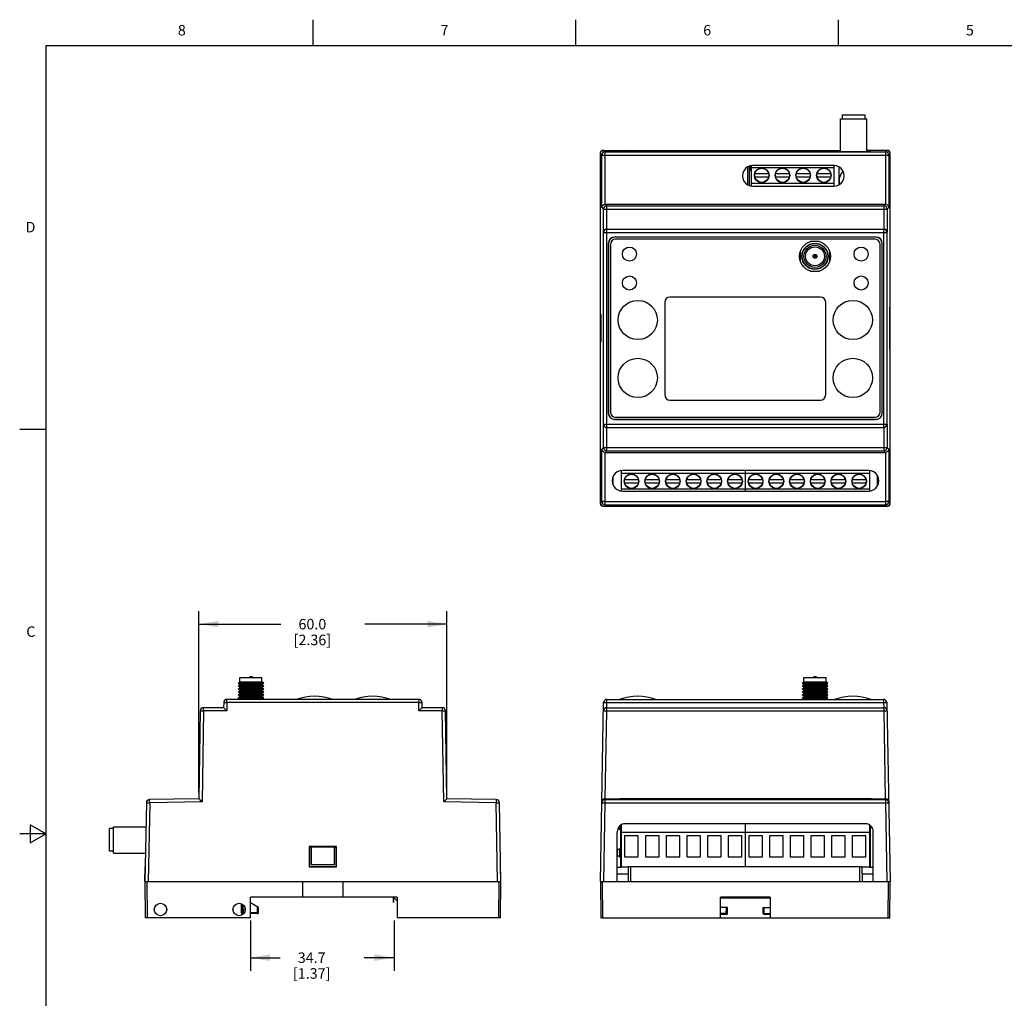
# Model space of a CAD drawing. Units: inches. Extents: x 0.7 to 21.3, y 0.5 to 16.
# Drawn here: x 0.7 to 10.1, y 6.7 to 16 of the extents above; entities that cross this region are included whole.
import ezdxf

# ---------------------------------------------------------------- set-up
doc = ezdxf.new("R2010")
doc.units = ezdxf.units.IN
doc.header["$LTSCALE"] = 1.21
doc.header["$MEASUREMENT"] = 0
doc.layers.get('0').update_dxf_attribs({"linetype": 'CONTINUOUS'})
for name, color, linetype in [('02___PRT_ALL_AXES', 7, 'CONTINUOUS'), ('AXIS', 7, 'CONTINUOUS'), ('DRIVEN_DIMS', 7, 'CONTINUOUS'), ('ECAD_RJ458', 7, 'CONTINUOUS'), ('ECAD_SMACON_1', 7, 'CONTINUOUS'), ('ECAD_USBCONN', 7, 'CONTINUOUS')]:
    doc.layers.add(name, color=color, linetype=linetype)
doc.styles.add('TEXTSTYLE_2', font='txt', dxfattribs={"width": 0.8})
doc.dimstyles.new('DIMSTYLE_1', dxfattribs={"dimtxt": 0.1, "dimasz": 0.1875, "dimexe": 0.125, "dimexo": 0.0625, "dimgap": 0.1, "dimtad": 0, "dimtih": 1, "dimtoh": 1, "dimdec": 1, "dimzin": 0, "dimdsep": 46, "dimtxsty": 'STANDARD', "dimblk": '_FILLED', "dimblk1": '_FILLED', "dimblk2": '_FILLED', "dimcen": 0.09, "dimadec": 3, "dimazin": 0, "dimtp": 0.001, "dimtm": 0.001, "dimtfac": 1, "dimtdec": 1, "dimtofl": 0, "dimtmove": 0, "dimatfit": 3, "dimldrblk": '_FILLED', "dimfxl": 1, "dimtolj": 1, "dimtzin": 0, "dimarcsym": 0})

# ---------------------------------------------------------------- blocks, each defined once
blk = doc.blocks.new('_FILLED')
at = {"color": 0, "linetype": 'BYBLOCK'}
blk.add_solid([(0, 0), (-1, 0.167), (-1, -0.167)], dxfattribs=at)
blk = doc.blocks.new('*D0')
at = {"layer": 'DRIVEN_DIMS', "color": 7, "linetype": 'CONTINUOUS'}
for p, q in [((2.9091, 7.4262), (2.9091, 6.9462)), ((4.2767, 7.4256), (4.2767, 6.9462)), ((2.9091, 7.0712), (3.1929, 7.0712)), ((4.2767, 7.0712), (3.9929, 7.0712))]:
    blk.add_line(p, q, dxfattribs=at)
at = {"layer": 'DRIVEN_DIMS', "color": 7, "linetype": 'CONTINUOUS', "xscale": 0.1875, "yscale": 0.1875, "zscale": 0.1875, "rotation": 180}
blk.add_blockref('_FILLED', (2.9091, 7.0712), dxfattribs=at)
at = {"layer": 'DRIVEN_DIMS', "color": 7, "linetype": 'CONTINUOUS', "xscale": 0.1875, "yscale": 0.1875, "zscale": 0.1875}
blk.add_blockref('_FILLED', (4.2767, 7.0712), dxfattribs=at)
at = {"layer": 'DRIVEN_DIMS', "color": 7, "linetype": 'CONTINUOUS', "insert": (3.4929, 7.1212), "char_height": 0.1, "width": 0.6, "attachment_point": 2, "line_spacing_factor": 0.9}
blk.add_mtext('34.7\\P[1.37]', dxfattribs=at)
blk = doc.blocks.new('*D1')
at = {"layer": 'DRIVEN_DIMS', "color": 7, "linetype": 'CONTINUOUS'}
for p, q in [((2.4183, 8.6475), (2.4183, 10.3712)), ((4.7805, 8.6475), (4.7805, 10.3712)), ((2.4183, 10.2462), (3.1994, 10.2462)), ((4.7805, 10.2462), (3.9994, 10.2462))]:
    blk.add_line(p, q, dxfattribs=at)
at = {"layer": 'DRIVEN_DIMS', "color": 7, "linetype": 'CONTINUOUS', "xscale": 0.1875, "yscale": 0.1875, "zscale": 0.1875, "rotation": 180}
blk.add_blockref('_FILLED', (2.4183, 10.2462), dxfattribs=at)
at = {"layer": 'DRIVEN_DIMS', "color": 7, "linetype": 'CONTINUOUS', "xscale": 0.1875, "yscale": 0.1875, "zscale": 0.1875}
blk.add_blockref('_FILLED', (4.7805, 10.2462), dxfattribs=at)
at = {"layer": 'DRIVEN_DIMS', "color": 7, "linetype": 'CONTINUOUS', "insert": (3.4994, 10.2962), "char_height": 0.1, "width": 0.6, "attachment_point": 2, "line_spacing_factor": 0.9}
blk.add_mtext('60.0\\P[2.36]', dxfattribs=at)

msp = doc.modelspace()

# ---------------------------------------------------------------- linework, layer by layer
at = {"color": 7, "linetype": 'CONTINUOUS'}
for p, q in [((3.507, 15.75), (3.507, 16)), ((6.007, 15.75), (6.007, 16)), ((8.507, 15.75), (8.507, 16)), ((0.964, 15.75), (0.964, 0.75)), ((21.05, 15.75), (0.964, 15.75)), ((8.543, 15.0941), (8.543, 15.0547)), ((8.543, 15.0941), (8.7587, 15.0941)), ((8.7587, 15.0941), (8.7587, 15.0547)), ((8.5263, 15.0547), (8.7754, 15.0547)), ((6.2414, 11.3894), (6.2414, 14.7358)), ((6.2545, 14.7109), (6.2414, 14.724)), ((6.2611, 14.7555), (8.5263, 14.7555)), ((6.286, 14.7424), (6.2729, 14.7555)), ((6.286, 14.7115), (6.286, 14.7424)), ((6.286, 14.7424), (8.9528, 14.7424)), ((6.4323, 14.7452), (6.4323, 14.7555)), ((6.5091, 14.7438), (8.7296, 14.7438)), ((6.5288, 14.7555), (6.5288, 14.7543)), ((6.5288, 14.7543), (8.5263, 14.7543)), ((8.9777, 14.7555), (8.7754, 14.7555)), ((8.8064, 14.7452), (8.8064, 14.7555)), ((8.9658, 14.7555), (8.9528, 14.7424)), ((8.9528, 14.7424), (8.9528, 14.7115)), ((8.9973, 14.724), (8.9843, 14.7109)), ((8.9973, 11.3894), (8.9973, 14.7358)), ((6.2546, 14.2127), (6.2545, 14.7109)), ((6.2861, 14.2437), (6.286, 14.7115)), ((6.286, 14.7115), (8.9528, 14.7115)), ((8.9528, 14.7115), (8.9526, 14.2437)), ((8.9843, 14.7109), (8.9841, 14.2127)), ((7.6784, 14.4164), (7.6784, 14.6104)), ((7.6784, 14.5943), (8.4654, 14.5943)), ((8.4619, 14.6119), (7.6902, 14.6119)), ((8.4332, 14.5343), (8.3016, 14.5343)), ((8.4654, 14.4154), (8.4654, 14.6114)), ((7.6784, 14.4442), (8.4654, 14.4442)), ((8.3016, 14.5043), (8.4332, 14.5043)), ((7.6902, 14.4149), (8.4619, 14.4149)), ((6.3012, 14.2291), (6.2867, 14.2437)), ((6.2867, 14.2437), (8.9521, 14.2437)), ((8.9521, 14.2437), (8.9375, 14.2291)), ((6.2698, 14.1976), (6.2546, 14.2127)), ((6.2698, 13.9765), (6.2698, 14.1976)), ((6.2698, 14.1976), (8.969, 14.1976)), ((6.3012, 14.0075), (6.3012, 14.2291)), ((6.3012, 14.2291), (8.9375, 14.2291)), ((8.9375, 14.2291), (8.9375, 14.0075)), ((8.9841, 14.2127), (8.969, 14.1976)), ((8.969, 14.1976), (8.969, 13.9765)), ((6.2711, 13.9751), (6.2698, 13.9765)), ((6.2711, 12.15), (6.2711, 13.9751)), ((6.2711, 13.9751), (8.9676, 13.9751)), ((6.3026, 14.0066), (6.3018, 14.0075)), ((6.3018, 14.0075), (8.937, 14.0075)), ((6.3026, 12.1185), (6.3026, 14.0066)), ((6.3026, 14.0066), (8.9361, 14.0066)), ((8.937, 14.0075), (8.9361, 14.0066)), ((8.9361, 14.0066), (8.9361, 12.1185)), ((8.969, 13.9765), (8.9676, 13.9751)), ((8.9676, 13.9751), (8.9676, 12.15)), ((6.3152, 13.8709), (6.3152, 12.2542)), ((6.3152, 13.8709), (6.3162, 13.8699)), ((6.3162, 13.8699), (6.3162, 12.2553)), ((6.374, 13.9298), (6.3751, 13.9287)), ((8.8647, 13.9298), (6.374, 13.9298)), ((8.8637, 13.9287), (6.3751, 13.9287)), ((8.8536, 13.9102), (6.3851, 13.9102)), ((8.8647, 13.9298), (8.8637, 13.9287)), ((8.9236, 13.8709), (8.9225, 13.8699)), ((8.9225, 12.2553), (8.9225, 13.8699)), ((8.9236, 12.2542), (8.9236, 13.8709)), ((6.3359, 13.861), (6.3359, 12.2642)), ((8.9028, 12.2642), (8.9028, 13.861)), ((8.9949, 13.2633), (8.9915, 13.2633)), ((8.9915, 13.2633), (8.9915, 12.8618)), ((8.9949, 12.8618), (8.9949, 13.2633)), ((6.2439, 13.1925), (6.2439, 12.9327)), ((6.2472, 13.1925), (6.2439, 13.1925)), ((6.2472, 12.9327), (6.2472, 13.1925)), ((6.2439, 12.9327), (6.2472, 12.9327)), ((8.9915, 12.8618), (8.9949, 12.8618)), ((6.3152, 12.2542), (6.3162, 12.2553)), ((6.374, 12.1954), (6.3751, 12.1964)), ((6.374, 12.1954), (8.8647, 12.1954)), ((6.3751, 12.1964), (8.8637, 12.1964)), ((6.3851, 12.2149), (8.8536, 12.2149)), ((8.8647, 12.1954), (8.8637, 12.1964)), ((8.9236, 12.2542), (8.9225, 12.2553)), ((0.964, 12.1), (0.714, 12.1)), ((6.2698, 12.1487), (6.2711, 12.15)), ((6.2698, 11.9276), (6.2698, 12.1487)), ((6.2711, 12.15), (8.9676, 12.15)), ((6.3012, 11.8961), (6.3012, 12.1177)), ((6.3018, 12.1177), (6.3026, 12.1185)), ((6.3018, 12.1177), (8.937, 12.1177)), ((6.3026, 12.1185), (8.9361, 12.1185)), ((8.9361, 12.1185), (8.937, 12.1177)), ((8.9375, 12.1177), (8.9375, 11.8961)), ((8.9676, 12.15), (8.969, 12.1487)), ((8.969, 12.1487), (8.969, 11.9276)), ((6.2545, 11.4142), (6.2546, 11.9124)), ((6.2546, 11.9124), (6.2698, 11.9276)), ((6.2698, 11.9276), (8.969, 11.9276)), ((8.969, 11.9276), (8.9841, 11.9124)), ((8.9841, 11.9124), (8.9843, 11.4142)), ((6.286, 11.4137), (6.2861, 11.8815)), ((6.2867, 11.8815), (6.3012, 11.8961)), ((6.2867, 11.8815), (8.9521, 11.8815)), ((6.3012, 11.8961), (8.9375, 11.8961)), ((8.9375, 11.8961), (8.9521, 11.8815)), ((8.9526, 11.8815), (8.9528, 11.4137)), ((6.4384, 11.7087), (6.4384, 11.5148)), ((7.6194, 11.6813), (6.4384, 11.6813)), ((8.7926, 11.7103), (6.4501, 11.7103)), ((6.6022, 11.6209), (6.4706, 11.6209)), ((6.7992, 11.6209), (6.6676, 11.6209)), ((6.9962, 11.6209), (6.8646, 11.6209)), ((7.1932, 11.6209), (7.0616, 11.6209)), ((7.3902, 11.6209), (7.2586, 11.6209)), ((7.5872, 11.6209), (7.4556, 11.6209)), ((7.6194, 11.7103), (7.6194, 11.5133)), ((7.6198, 11.7103), (7.6198, 11.5133)), ((8.8008, 11.6813), (7.6198, 11.6813)), ((7.7836, 11.6209), (7.652, 11.6209)), ((7.9806, 11.6209), (7.849, 11.6209)), ((8.1776, 11.6209), (8.046, 11.6209)), ((8.3746, 11.6209), (8.243, 11.6209)), ((8.5716, 11.6209), (8.44, 11.6209)), ((8.7686, 11.6209), (8.637, 11.6209)), ((8.8008, 11.7092), (8.8008, 11.5143)), ((7.6194, 11.5312), (6.4384, 11.5312)), ((6.4706, 11.5909), (6.6022, 11.5909)), ((6.6676, 11.5909), (6.7992, 11.5909)), ((6.8646, 11.5909), (6.9962, 11.5909)), ((7.0616, 11.5909), (7.1932, 11.5909)), ((7.2586, 11.5909), (7.3902, 11.5909)), ((7.4556, 11.5909), (7.5872, 11.5909)), ((8.8008, 11.5312), (7.6198, 11.5312)), ((7.652, 11.5909), (7.7836, 11.5909)), ((7.849, 11.5909), (7.9806, 11.5909)), ((8.046, 11.5909), (8.1776, 11.5909)), ((8.243, 11.5909), (8.3746, 11.5909)), ((8.44, 11.5909), (8.5716, 11.5909)), ((8.637, 11.5909), (8.7686, 11.5909)), ((6.4501, 11.5133), (8.7926, 11.5133)), ((6.2414, 11.4012), (6.2545, 11.4142)), ((6.2611, 11.3697), (8.9777, 11.3697)), ((6.2729, 11.3697), (6.286, 11.3827)), ((6.286, 11.4137), (8.9528, 11.4137)), ((6.286, 11.3827), (6.286, 11.4137)), ((6.286, 11.3827), (8.9528, 11.3827)), ((6.4008, 11.3697), (6.4008, 11.3779)), ((8.7611, 11.3793), (6.4777, 11.3793)), ((8.7099, 11.3709), (6.5288, 11.3709)), ((6.5288, 11.3697), (6.5288, 11.3709)), ((8.7099, 11.3697), (8.7099, 11.3709)), ((8.8379, 11.3697), (8.8379, 11.3779)), ((8.9528, 11.4137), (8.9528, 11.3827)), ((8.9528, 11.3827), (8.9658, 11.3697)), ((8.9843, 11.4142), (8.9973, 11.4012)), ((2.6553, 9.4989), (2.6545, 9.4511)), ((2.6868, 9.4989), (2.6854, 9.4202)), ((2.6868, 9.4989), (2.6868, 9.5299)), ((4.5119, 9.5299), (2.6868, 9.5299)), ((4.5119, 9.4989), (2.6868, 9.4989)), ((4.5119, 9.5299), (4.5119, 9.4989)), ((4.5133, 9.4202), (4.5119, 9.4989)), ((4.5442, 9.4511), (4.5434, 9.4989)), ((6.2414, 7.7976), (6.2711, 9.4989)), ((6.3018, 9.4511), (6.3026, 9.4989)), ((6.3026, 9.4989), (6.3026, 9.5299)), ((6.3026, 9.5299), (8.9361, 9.5299)), ((6.3026, 9.4989), (8.9361, 9.4989)), ((8.9361, 9.5299), (8.9361, 9.4989)), ((8.9361, 9.4989), (8.937, 9.4511)), ((8.9676, 9.4989), (8.9973, 7.7976)), ((2.4328, 9.4202), (2.4183, 8.585)), ((2.4643, 9.4202), (2.4492, 8.5546)), ((2.4643, 9.4202), (2.4643, 9.4511)), ((2.6545, 9.4511), (2.4643, 9.4511)), ((2.6854, 9.4202), (2.4643, 9.4202)), ((4.7344, 9.4202), (4.5133, 9.4202)), ((4.7344, 9.4511), (4.5442, 9.4511)), ((4.7344, 9.4511), (4.7344, 9.4202)), ((4.7495, 8.5546), (4.7344, 9.4202)), ((4.7805, 8.585), (4.7659, 9.4202)), ((6.2867, 8.585), (6.3012, 9.4202)), ((6.3012, 9.4202), (6.3012, 9.4511)), ((6.3012, 9.4511), (8.9375, 9.4511)), ((6.3012, 9.4202), (8.9375, 9.4202)), ((8.9375, 9.4511), (8.9375, 9.4202)), ((8.9375, 9.4202), (8.9521, 8.585)), ((1.9195, 8.5459), (1.9064, 7.7976)), ((1.951, 8.5459), (1.9379, 7.7976)), ((2.4183, 8.585), (1.9504, 8.5768)), ((1.9506, 8.571), (1.9504, 8.5768)), ((2.4492, 8.5546), (1.951, 8.5459)), ((5.2477, 8.5459), (4.7495, 8.5546)), ((5.2483, 8.5768), (4.7805, 8.585)), ((5.2482, 8.5709), (5.2477, 8.5459)), ((5.2608, 7.7976), (5.2477, 8.5459)), ((5.2483, 8.5768), (5.2482, 8.5709)), ((5.2923, 7.7976), (5.2792, 8.5459)), ((6.2729, 7.7976), (6.286, 8.5459)), ((6.286, 8.5768), (6.2861, 8.585)), ((6.286, 8.5459), (6.286, 8.5768)), ((6.286, 8.5768), (8.9528, 8.5768)), ((6.286, 8.5459), (8.9528, 8.5459)), ((6.2867, 8.585), (8.9521, 8.585)), ((6.4501, 8.582), (6.4501, 8.5785)), ((8.7926, 8.582), (6.4501, 8.582)), ((6.4501, 8.5785), (8.7926, 8.5785)), ((8.7926, 8.582), (8.7926, 8.5785)), ((8.9526, 8.585), (8.9528, 8.5768)), ((8.9528, 8.5768), (8.9528, 8.5459)), ((8.9528, 8.5459), (8.9658, 7.7976)), ((8.7611, 8.3468), (6.4777, 8.3468)), ((7.6194, 8.3468), (7.6194, 7.9354)), ((7.6198, 8.3468), (7.6198, 7.9354)), ((0.964, 8.25), (0.714, 8.25)), ((0.814, 8.3366), (0.814, 8.1634)), ((0.964, 8.25), (0.814, 8.3366)), ((0.814, 8.1634), (0.964, 8.25)), ((1.5679, 8.0844), (1.5679, 8.3001)), ((1.6072, 8.3001), (1.5679, 8.3001)), ((1.6072, 8.0677), (1.6072, 8.3168)), ((1.6072, 8.3168), (1.9155, 8.3168)), ((6.4008, 7.7976), (6.4008, 8.27)), ((6.4304, 8.2882), (6.4304, 8.1116)), ((6.4323, 8.2876), (6.4323, 8.1122)), ((6.4384, 8.3358), (6.4384, 7.9324)), ((7.6194, 8.2644), (6.4384, 8.2644)), ((8.8008, 8.2644), (7.6198, 8.2644)), ((8.8008, 8.3355), (8.8008, 7.9324)), ((8.8064, 8.3318), (8.8064, 7.9324)), ((8.8084, 8.3302), (8.8084, 7.9324)), ((8.8379, 7.7976), (8.8379, 8.27)), ((6.4714, 8.2324), (6.4714, 8.0324)), ((6.6014, 8.2324), (6.4714, 8.2324)), ((6.6014, 8.0324), (6.6014, 8.2324)), ((6.6684, 8.2324), (6.6684, 8.0324)), ((6.7984, 8.2324), (6.6684, 8.2324)), ((6.7984, 8.0324), (6.7984, 8.2324)), ((6.8654, 8.2324), (6.8654, 8.0324)), ((6.9954, 8.2324), (6.8654, 8.2324)), ((6.9954, 8.0324), (6.9954, 8.2324)), ((7.0624, 8.2324), (7.0624, 8.0324)), ((7.1924, 8.2324), (7.0624, 8.2324)), ((7.1924, 8.0324), (7.1924, 8.2324)), ((7.2594, 8.2324), (7.2594, 8.0324)), ((7.3894, 8.2324), (7.2594, 8.2324)), ((7.3894, 8.0324), (7.3894, 8.2324)), ((7.5864, 8.2324), (7.4564, 8.2324)), ((7.4564, 8.2324), (7.4564, 8.0324)), ((7.5864, 8.0324), (7.5864, 8.2324)), ((7.7828, 8.2324), (7.6528, 8.2324)), ((7.6528, 8.2324), (7.6528, 8.0324)), ((7.7828, 8.0324), (7.7828, 8.2324)), ((7.9798, 8.2324), (7.8498, 8.2324)), ((7.8498, 8.2324), (7.8498, 8.0324)), ((7.9798, 8.0324), (7.9798, 8.2324)), ((8.1768, 8.2324), (8.0468, 8.2324)), ((8.0468, 8.2324), (8.0468, 8.0324)), ((8.1768, 8.0324), (8.1768, 8.2324)), ((8.3738, 8.2324), (8.2438, 8.2324)), ((8.2438, 8.2324), (8.2438, 8.0324)), ((8.3738, 8.0324), (8.3738, 8.2324)), ((8.5708, 8.2324), (8.4408, 8.2324)), ((8.4408, 8.2324), (8.4408, 8.0324)), ((8.5708, 8.0324), (8.5708, 8.2324)), ((8.7678, 8.2324), (8.6378, 8.2324)), ((8.6378, 8.2324), (8.6378, 8.0324)), ((8.7678, 8.0324), (8.7678, 8.2324)), ((1.6072, 8.0844), (1.5679, 8.0844)), ((1.6072, 8.0677), (1.9112, 8.0677)), ((3.7292, 8.1302), (3.4695, 8.1302)), ((3.4695, 8.1302), (3.4714, 8.1283)), ((3.4695, 8.1302), (3.4695, 7.9374)), ((3.7273, 8.1283), (3.4714, 8.1283)), ((3.4714, 8.1283), (3.4714, 7.9393)), ((3.4872, 8.1224), (3.4714, 8.1224)), ((3.4872, 8.1283), (3.4872, 7.959)), ((3.4872, 8.1252), (3.7116, 8.1252)), ((3.7116, 7.959), (3.7116, 8.1283)), ((3.7116, 8.1224), (3.7273, 8.1224)), ((3.7292, 8.1302), (3.7273, 8.1283)), ((3.7273, 7.9393), (3.7273, 8.1283)), ((3.7292, 7.9374), (3.7292, 8.1302)), ((6.4304, 8.0282), (6.4304, 7.9324)), ((6.4323, 8.0276), (6.4323, 7.9324)), ((6.4714, 8.0324), (6.6014, 8.0324)), ((6.6684, 8.0324), (6.7984, 8.0324)), ((6.8654, 8.0324), (6.9954, 8.0324)), ((7.0624, 8.0324), (7.1924, 8.0324)), ((7.2594, 8.0324), (7.3894, 8.0324)), ((7.4564, 8.0324), (7.5864, 8.0324)), ((7.6528, 8.0324), (7.7828, 8.0324)), ((7.8498, 8.0324), (7.9798, 8.0324)), ((8.0468, 8.0324), (8.1768, 8.0324)), ((8.2438, 8.0324), (8.3738, 8.0324)), ((8.4408, 8.0324), (8.5708, 8.0324)), ((8.6378, 8.0324), (8.7678, 8.0324)), ((1.9064, 7.7976), (1.9076, 7.9354)), ((1.9089, 7.9354), (1.9076, 7.9354)), ((3.4695, 7.9374), (3.4714, 7.9393)), ((3.4695, 7.9374), (3.7292, 7.9374)), ((3.4714, 7.9393), (3.7273, 7.9393)), ((3.4872, 7.959), (3.7116, 7.959)), ((3.7292, 7.9374), (3.7273, 7.9393)), ((5.2911, 7.9354), (5.2899, 7.9354)), ((5.2923, 7.7976), (5.2911, 7.9354)), ((6.5064, 7.9324), (6.4384, 7.9324)), ((6.5064, 7.9354), (6.5052, 7.7976)), ((8.7324, 7.9354), (6.5064, 7.9354)), ((6.5288, 7.7976), (6.5288, 7.9354)), ((8.7099, 7.7976), (8.7099, 7.9354)), ((8.7336, 7.7976), (8.7324, 7.9354)), ((8.8008, 7.9324), (8.7324, 7.9324)), ((1.9064, 7.7976), (1.9095, 7.4511)), ((1.9064, 7.7976), (5.2923, 7.7976)), ((1.9292, 7.4511), (1.9261, 7.7976)), ((3.4084, 7.648), (3.4084, 7.7976)), ((3.7903, 7.7976), (3.7903, 7.648)), ((5.2726, 7.7976), (5.2696, 7.4511)), ((5.2892, 7.4511), (5.2923, 7.7976)), ((6.2414, 7.7976), (6.2445, 7.4511)), ((6.2414, 7.7976), (8.9973, 7.7976)), ((6.2641, 7.4511), (6.2611, 7.7976)), ((8.9777, 7.7976), (8.9746, 7.4511)), ((8.9943, 7.4511), (8.9973, 7.7976)), ((4.308, 7.648), (2.9104, 7.648)), ((2.9104, 7.4511), (2.9104, 7.648)), ((2.9882, 7.5479), (2.9104, 7.5928)), ((4.2706, 7.5968), (4.2706, 7.648)), ((4.2706, 7.5968), (4.2726, 7.5968)), ((4.2726, 7.648), (4.308, 7.6125)), ((4.2726, 7.648), (4.2726, 7.5968)), ((4.308, 7.648), (4.308, 7.4511)), ((7.8556, 7.648), (7.3832, 7.648)), ((7.3832, 7.4511), (7.3832, 7.648)), ((7.8559, 7.6381), (7.3832, 7.6381)), ((7.7572, 7.644), (7.7572, 7.648)), ((7.7572, 7.644), (7.8162, 7.644)), ((7.8162, 7.644), (7.8162, 7.648)), ((7.8244, 7.6421), (7.8244, 7.648)), ((7.8244, 7.6421), (7.8559, 7.6421)), ((7.8441, 7.6421), (7.8441, 7.648)), ((7.8556, 7.648), (7.8556, 7.4511)), ((2.8224, 7.5848), (2.8231, 7.5002)), ((2.8428, 7.5003), (2.8231, 7.5002)), ((2.8329, 7.5002), (2.8322, 7.58)), ((2.8428, 7.5003), (2.8421, 7.5729)), ((2.8428, 7.5003), (2.8529, 7.5003)), ((2.8428, 7.5003), (2.8428, 7.4875)), ((2.8553, 7.5542), (2.8553, 7.5055)), ((2.9104, 7.5002), (2.978, 7.5002)), ((2.978, 7.5002), (2.9785, 7.5535)), ((2.978, 7.4905), (2.978, 7.5002)), ((2.9878, 7.5002), (2.9882, 7.5479)), ((7.4492, 7.5495), (7.3832, 7.5495)), ((7.4389, 7.4924), (7.4394, 7.5495)), ((7.4487, 7.4924), (7.4492, 7.5495)), ((7.7895, 7.5495), (7.8556, 7.5495)), ((7.79, 7.4924), (7.7895, 7.5495)), ((7.7999, 7.4924), (7.7994, 7.5495)), ((2.9104, 7.4511), (1.9095, 7.4511)), ((2.8454, 7.4905), (2.8428, 7.4905)), ((2.978, 7.4905), (2.9104, 7.4905)), ((5.2892, 7.4511), (4.308, 7.4511)), ((6.2445, 7.4511), (8.9943, 7.4511)), ((7.4389, 7.4924), (7.3832, 7.4924)), ((7.4389, 7.4826), (7.3832, 7.4826)), ((7.4389, 7.4826), (7.4389, 7.4924)), ((7.7999, 7.4924), (7.8556, 7.4924)), ((7.7999, 7.4924), (7.7999, 7.4826)), ((7.8556, 7.4826), (7.7999, 7.4826))]:
    msp.add_line(p, q, dxfattribs=at)
for points in [[(6.286, 14.7424), (6.2764, 14.7409), (6.2676, 14.7365), (6.2606, 14.7295), (6.256, 14.7207), (6.2545, 14.7109)], [(6.4323, 14.7452), (6.4338, 14.7449), (6.4381, 14.7447), (6.4452, 14.7444), (6.4548, 14.7442), (6.4665, 14.7441), (6.4797, 14.7439), (6.4941, 14.7439), (6.5091, 14.7438)], [(8.7296, 14.7438), (8.7446, 14.7439), (8.759, 14.7439), (8.7723, 14.7441), (8.7839, 14.7442), (8.7935, 14.7444), (8.8007, 14.7447), (8.805, 14.7449), (8.8064, 14.7452)], [(8.9843, 14.7109), (8.9828, 14.7205), (8.9784, 14.7293), (8.9714, 14.7364), (8.9626, 14.7409), (8.9528, 14.7424)], [(6.2545, 14.7109), (6.2562, 14.7111), (6.2607, 14.7113), (6.2678, 14.7114), (6.2765, 14.7115), (6.286, 14.7115)], [(8.9528, 14.7115), (8.9624, 14.7115), (8.9711, 14.7114), (8.9781, 14.7113), (8.9826, 14.7111), (8.9843, 14.7109)], [(6.2546, 14.2127), (6.2566, 14.223), (6.2615, 14.2316), (6.2686, 14.2381), (6.2772, 14.2422), (6.2861, 14.2437)], [(8.9526, 14.2437), (8.9616, 14.2422), (8.9702, 14.2381), (8.9772, 14.2316), (8.9821, 14.223), (8.9841, 14.2127)], [(6.3012, 14.2291), (6.2915, 14.2275), (6.2827, 14.223), (6.2757, 14.216), (6.2712, 14.2072), (6.2698, 14.1976)], [(8.969, 14.1976), (8.9675, 14.2073), (8.963, 14.2161), (8.956, 14.2231), (8.9473, 14.2276), (8.9375, 14.2291)], [(6.2698, 13.9765), (6.2717, 13.9868), (6.2766, 13.9954), (6.2837, 14.0019), (6.2922, 14.006), (6.3012, 14.0075)], [(6.3026, 14.0066), (6.2928, 14.0051), (6.284, 14.0006), (6.277, 13.9935), (6.2726, 13.9847), (6.2711, 13.9751)], [(8.9676, 13.9751), (8.9661, 13.9849), (8.9616, 13.9936), (8.9547, 14.0006), (8.9459, 14.0051), (8.9361, 14.0066)], [(8.969, 13.9765), (8.967, 13.9868), (8.9621, 13.9954), (8.9551, 14.0019), (8.9465, 14.006), (8.9375, 14.0075)], [(6.2698, 12.1487), (6.2717, 12.1384), (6.2766, 12.1298), (6.2837, 12.1233), (6.2922, 12.1192), (6.3012, 12.1177)], [(6.2711, 12.15), (6.2727, 12.1403), (6.2771, 12.1315), (6.2841, 12.1246), (6.2929, 12.1201), (6.3026, 12.1185)], [(8.9361, 12.1185), (8.9459, 12.1201), (8.9547, 12.1246), (8.9617, 12.1317), (8.9661, 12.1405), (8.9676, 12.15)], [(8.969, 12.1487), (8.967, 12.1384), (8.9621, 12.1298), (8.9551, 12.1233), (8.9465, 12.1192), (8.9375, 12.1177)], [(6.2861, 11.8815), (6.2772, 11.8829), (6.2686, 11.887), (6.2615, 11.8935), (6.2566, 11.9021), (6.2546, 11.9124)], [(6.2698, 11.9276), (6.2713, 11.9178), (6.2758, 11.909), (6.2827, 11.9021), (6.2915, 11.8976), (6.3012, 11.8961)], [(8.9375, 11.8961), (8.9473, 11.8976), (8.9561, 11.9021), (8.9631, 11.9092), (8.9675, 11.918), (8.969, 11.9276)], [(8.9841, 11.9124), (8.9821, 11.9021), (8.9772, 11.8935), (8.9702, 11.887), (8.9616, 11.8829), (8.9526, 11.8815)], [(6.286, 11.4137), (6.2764, 11.4137), (6.2676, 11.4138), (6.2607, 11.4139), (6.2562, 11.4141), (6.2545, 11.4142)], [(6.2545, 11.4142), (6.256, 11.4046), (6.2604, 11.3959), (6.2674, 11.3888), (6.2762, 11.3843), (6.286, 11.3827)], [(6.4777, 11.3793), (6.4626, 11.3792), (6.4482, 11.3792), (6.435, 11.379), (6.4233, 11.3789), (6.4137, 11.3787), (6.4066, 11.3784), (6.4023, 11.3782), (6.4008, 11.3779)], [(8.8379, 11.3779), (8.8365, 11.3782), (8.8322, 11.3784), (8.825, 11.3787), (8.8154, 11.3789), (8.8038, 11.379), (8.7905, 11.3792), (8.7761, 11.3792), (8.7611, 11.3793)], [(8.9528, 11.3827), (8.9624, 11.3842), (8.9712, 11.3887), (8.9782, 11.3956), (8.9827, 11.4044), (8.9843, 11.4142)], [(8.9843, 11.4142), (8.9826, 11.4141), (8.978, 11.4139), (8.971, 11.4138), (8.9623, 11.4137), (8.9528, 11.4137)], [(2.6553, 9.4989), (2.6569, 9.499), (2.6614, 9.4991), (2.6684, 9.4991), (2.6772, 9.499), (2.6868, 9.4989)], [(4.5119, 9.4989), (4.5216, 9.499), (4.5304, 9.4991), (4.5374, 9.4991), (4.5419, 9.499), (4.5434, 9.4989)], [(6.2711, 9.4989), (6.2727, 9.499), (6.2771, 9.4991), (6.2841, 9.4991), (6.2929, 9.499), (6.3026, 9.4989)], [(8.9361, 9.4989), (8.9459, 9.499), (8.9547, 9.4991), (8.9617, 9.4991), (8.9661, 9.499), (8.9676, 9.4989)], [(2.4328, 9.4202), (2.4344, 9.4203), (2.4389, 9.4204), (2.446, 9.4204), (2.4548, 9.4203), (2.4643, 9.4202)], [(2.6854, 9.4202), (2.6751, 9.4306), (2.6666, 9.4392), (2.66, 9.4458), (2.6559, 9.4498), (2.6545, 9.4511)], [(4.5133, 9.4202), (4.5236, 9.4306), (4.5322, 9.4392), (4.5387, 9.4458), (4.5428, 9.4498), (4.5442, 9.4511)], [(4.7344, 9.4202), (4.7441, 9.4203), (4.7529, 9.4204), (4.7599, 9.4204), (4.7643, 9.4203), (4.7659, 9.4202)], [(6.2698, 9.4202), (6.2713, 9.4203), (6.2758, 9.4204), (6.2827, 9.4204), (6.2915, 9.4203), (6.3012, 9.4202)], [(8.9375, 9.4202), (8.9473, 9.4203), (8.9561, 9.4204), (8.9631, 9.4204), (8.9675, 9.4203), (8.969, 9.4202)], [(1.9195, 8.5459), (1.921, 8.546), (1.9254, 8.5461), (1.9324, 8.5461), (1.9412, 8.546), (1.951, 8.5459)], [(1.951, 8.5459), (1.9508, 8.5555), (1.9506, 8.571)], [(2.4492, 8.5546), (2.4389, 8.5648), (2.4303, 8.5733), (2.4238, 8.5797), (2.4197, 8.5837), (2.4183, 8.585)], [(4.7805, 8.585), (4.779, 8.5837), (4.7749, 8.5797), (4.7684, 8.5733), (4.7598, 8.5648), (4.7495, 8.5546)], [(5.2477, 8.5459), (5.2573, 8.546), (5.2661, 8.5461), (5.2731, 8.5461), (5.2777, 8.546), (5.2792, 8.5459)], [(6.286, 8.5768), (6.2764, 8.5753), (6.2676, 8.5709), (6.2607, 8.5641), (6.2562, 8.5555), (6.2545, 8.5459)], [(6.2545, 8.5459), (6.256, 8.546), (6.2604, 8.5461), (6.2674, 8.5461), (6.2762, 8.546), (6.286, 8.5459)], [(6.2861, 8.585), (6.2772, 8.5837), (6.2686, 8.5797), (6.2615, 8.5733), (6.2566, 8.5648), (6.2546, 8.5546)], [(8.9841, 8.5546), (8.9821, 8.5648), (8.9772, 8.5733), (8.9702, 8.5797), (8.9616, 8.5837), (8.9526, 8.585)], [(8.9843, 8.5459), (8.9826, 8.5555), (8.978, 8.5642), (8.971, 8.571), (8.9623, 8.5753), (8.9528, 8.5768)], [(8.9528, 8.5459), (8.9624, 8.546), (8.9712, 8.5461), (8.9782, 8.5461), (8.9827, 8.546), (8.9843, 8.5459)], [(6.4777, 8.3468), (6.4626, 8.3454), (6.4482, 8.3411), (6.435, 8.3339), (6.4233, 8.3243), (6.4137, 8.3127), (6.4066, 8.2994), (6.4023, 8.285), (6.4008, 8.27)], [(8.8379, 8.27), (8.8365, 8.285), (8.8322, 8.2994), (8.825, 8.3127), (8.8154, 8.3243), (8.8038, 8.3339), (8.7905, 8.3411), (8.7761, 8.3454), (8.7611, 8.3468)], [(2.978, 7.5002), (2.9818, 7.5002), (2.985, 7.5002), (2.9871, 7.5002), (2.9878, 7.5002)], [(7.4389, 7.4924), (7.4426, 7.4923), (7.4458, 7.4923), (7.448, 7.4923), (7.4487, 7.4924)], [(7.79, 7.4924), (7.7908, 7.4923), (7.7929, 7.4923), (7.7961, 7.4923), (7.7999, 7.4924)]]:
    msp.add_lwpolyline(points, dxfattribs=at)
for centre, radius in [((8.3674, 14.5193), 0.0675), ((6.5958, 13.1413), 0.187), ((8.643, 13.1413), 0.187), ((6.5958, 12.5901), 0.187), ((8.643, 12.5901), 0.187), ((6.5364, 11.6059), 0.0675), ((6.7334, 11.6059), 0.0675), ((6.9304, 11.6059), 0.0675), ((7.1274, 11.6059), 0.0675), ((7.3244, 11.6059), 0.0675), ((7.5214, 11.6059), 0.0675), ((7.7178, 11.6059), 0.0675), ((7.9148, 11.6059), 0.0675), ((8.1118, 11.6059), 0.0675), ((8.3088, 11.6059), 0.0675), ((8.5058, 11.6059), 0.0675), ((8.7028, 11.6059), 0.0675), ((2.0541, 7.5299), 0.0591), ((2.8021, 7.5299), 0.0591)]:
    msp.add_circle(centre, radius, dxfattribs=at)
for centre, radius, start, end in [((6.5288, 14.7319), 0.0236, 90, 148.92589), ((6.5288, 14.7319), 0.0224, 90, 147.02271), ((6.3851, 13.861), 0.0492, 90, 180), ((8.8536, 13.861), 0.0492, 0, 90), ((6.3851, 12.2642), 0.0492, 180, 270), ((8.8536, 12.2642), 0.0492, 270, 360), ((6.5288, 11.3933), 0.0236, 217.17321, 270), ((6.5288, 11.3933), 0.0224, 219.41947, 270), ((8.7099, 11.3933), 0.0224, 270, 320.61256), ((8.7099, 11.3933), 0.0236, 270, 322.80495), ((3.5206, 9.0201), 0.5393, 71.14794, 108.85206), ((4.0718, 9.0201), 0.5393, 71.14794, 108.85206), ((6.5958, 9.0201), 0.5393, 71.14794, 108.85206), ((8.643, 9.0201), 0.5393, 71.14794, 108.85206), ((2.6868, 9.4984), 0.0315, 90, 179), ((4.5119, 9.4984), 0.0315, 1, 90), ((6.3026, 9.4984), 0.0315, 90, 179), ((8.9361, 9.4984), 0.0315, 1, 90), ((2.4643, 9.4196), 0.0315, 90, 179), ((4.7344, 9.4196), 0.0315, 1, 90), ((6.3012, 9.4196), 0.0315, 90, 179), ((8.9375, 9.4196), 0.0315, 1, 90), ((1.951, 8.5453), 0.0315, 91, 179), ((5.2477, 8.5453), 0.0315, 1, 89), ((2.8428, 7.5003), 0.0197, 180.5, 249.15896), ((2.8428, 7.5003), 0.00984, 180.5, 270), ((2.978, 7.5003), 0.00984, 270, 359.5), ((7.4389, 7.4924), 0.00984, 270, 359.5), ((7.7999, 7.4924), 0.00984, 180.5, 270)]:
    msp.add_arc(centre, radius, start, end, dxfattribs=at)
for centre, major_axis, ratio, start_param, end_param in [((6.2611, 14.7358), (-0.0139, 0.0139), 0.999924, -0.78536, 0.78536), ((6.2729, 14.724), (-0.0223, 0.0223), 0.999695, -0.15704, 0.785246), ((6.2729, 14.724), (0.0223, -0.0223), 0.999695, 2.670464, 2.984553), ((6.2729, 14.724), (-0.0223, 0.0223), 0.999695, -0.785246, -0.471129), ((8.9658, 14.724), (0.0223, 0.0223), 0.999695, -0.785246, 0.785246), ((8.9776, 14.7358), (0.0139, 0.0139), 0.999924, -0.78536, 0.78536), ((7.6902, 14.5134), (0, 0.0985), 1, 0, 3.141593), ((8.4619, 14.5134), (0, 0.0985), 1, -3.141593, 0), ((6.2867, 14.2122), (-0.0166, 0.0268), 0.999319, -0.553331, -0.536185), ((8.9521, 14.2122), (0.0166, 0.0268), 0.999319, 0.536185, 0.553331), ((6.3018, 13.976), (-0.0223, 0.0223), 0.999695, -0.785246, -0.768097), ((8.937, 13.976), (0.0223, 0.0223), 0.999695, 0.768097, 0.785246), ((6.3745, 13.8705), (-0.0421, 0.0421), 0.992433, -0.7816, 0.7816), ((6.3755, 13.8694), (0.0421, -0.0421), 0.992433, 2.359993, 3.923193), ((8.8633, 13.8694), (-0.0421, -0.0421), 0.992433, 2.359993, 3.923193), ((8.8643, 13.8705), (0.0421, 0.0421), 0.992433, -0.7816, 0.7816), ((6.3745, 12.2547), (0.0421, 0.0421), 0.992433, -3.923193, -2.359993), ((6.3755, 12.2557), (0.0421, 0.0421), 0.992433, 2.359993, 3.923193), ((8.8633, 12.2557), (-0.0421, 0.0421), 0.992433, 2.359993, 3.923193), ((8.8643, 12.2547), (0.0421, -0.0421), 0.992433, -0.7816, 0.7816), ((6.3018, 12.1492), (0.0223, 0.0223), 0.999695, -2.373495, -2.356347), ((8.937, 12.1492), (0.0223, -0.0223), 0.999695, -0.785246, -0.768097), ((6.2867, 11.913), (0.0166, 0.0268), 0.999319, -2.605408, -2.588262), ((8.9521, 11.913), (-0.0166, 0.0268), 0.999319, -3.694923, -3.677777), ((6.4501, 11.6118), (0, 0.0985), 1, 0, 3.141593), ((8.7926, 11.6118), (0, 0.0985), 1, -3.141593, 0), ((6.2729, 11.4012), (0.0223, 0.0223), 0.999695, -3.926839, -2.356347), ((6.2611, 11.3894), (-0.0139, -0.0139), 0.999924, -0.78536, 0.78536), ((8.9658, 11.4012), (-0.0223, 0.0223), 0.999695, -3.926839, -3.612722), ((8.9658, 11.4012), (0.0223, -0.0223), 0.999695, -0.471129, 0.157039), ((8.9776, 11.3894), (0.0139, -0.0139), 0.999924, -0.78536, 0.78536), ((8.9658, 11.4012), (-0.0223, 0.0223), 0.999695, -2.984553, -2.356347), ((6.2867, 8.5855), (0.0315, 0), 0.01746, -1.588552, -1.571406), ((6.4501, 8.5803), (0.0985, 0), 0.017455, 1.570796, 4.712389), ((8.7926, 8.5803), (0.0985, 0), 0.017455, 4.712389, 7.853982), ((8.9521, 8.5855), (0.0315, 0), 0.01746, -1.570187, -1.553041)]:
    msp.add_ellipse(centre, major_axis=major_axis, ratio=ratio, start_param=start_param, end_param=end_param, dxfattribs=at)
at = {"layer": '02___PRT_ALL_AXES', "color": 7, "linetype": 'CONTINUOUS'}
for p, q in [((6.3595, 11.6484), (6.3595, 11.5752)), ((8.8792, 11.5656), (8.8792, 11.6579)), ((6.4008, 7.9324), (6.4384, 7.9324)), ((8.8008, 7.9324), (8.8379, 7.9324)), ((6.4008, 7.8704), (6.5058, 7.8704)), ((8.7329, 7.8704), (8.8379, 7.8704))]:
    msp.add_line(p, q, dxfattribs=at)
at = {"layer": 'AXIS', "color": 7, "linetype": 'CONTINUOUS'}
for p, q in [((8.5263, 14.7438), (8.5263, 15.0547)), ((8.7754, 14.7441), (8.7754, 15.0547)), ((7.8422, 14.5343), (7.7106, 14.5343)), ((8.0392, 14.5343), (7.9076, 14.5343)), ((8.2362, 14.5343), (8.1046, 14.5343)), ((8.5131, 14.4296), (8.5131, 14.5972)), ((7.7106, 14.5043), (7.8422, 14.5043)), ((7.9076, 14.5043), (8.0392, 14.5043)), ((8.1046, 14.5043), (8.2362, 14.5043)), ((6.8536, 13.3098), (6.8536, 12.4279)), ((8.3359, 13.359), (6.9028, 13.359)), ((8.3851, 12.4279), (8.3851, 13.3098)), ((6.9028, 12.3787), (8.3359, 12.3787))]:
    msp.add_line(p, q, dxfattribs=at)
for centre, radius in [((7.7764, 14.5193), 0.07), ((7.7764, 14.5193), 0.0675), ((7.9734, 14.5193), 0.07), ((7.9734, 14.5193), 0.0675), ((8.1704, 14.5193), 0.07), ((8.1704, 14.5193), 0.0675), ((8.3674, 14.5193), 0.07), ((8.2828, 13.7476), 0.1476), ((6.517, 13.7693), 0.0669), ((8.7217, 13.7693), 0.0669), ((6.517, 13.4937), 0.0669), ((8.7217, 13.4937), 0.0669), ((6.5364, 11.6059), 0.07), ((6.7334, 11.6059), 0.07), ((6.9304, 11.6059), 0.07), ((7.1274, 11.6059), 0.07), ((7.3244, 11.6059), 0.07), ((7.5214, 11.6059), 0.07), ((7.7178, 11.6059), 0.07), ((7.9148, 11.6059), 0.07), ((8.1118, 11.6059), 0.07), ((8.3088, 11.6059), 0.07), ((8.5058, 11.6059), 0.07), ((8.7028, 11.6059), 0.07)]:
    msp.add_circle(centre, radius, dxfattribs=at)
for centre, radius, start, end in [((8.6509, 14.4642), 0.1378, 137.49018, 193.24634), ((6.9028, 13.3098), 0.0492, 90, 180), ((8.3359, 13.3098), 0.0492, 0, 90), ((6.9028, 12.4279), 0.0492, 180, 270), ((8.3359, 12.4279), 0.0492, 270, 360)]:
    msp.add_arc(centre, radius, start, end, dxfattribs=at)
at = {"layer": 'ECAD_RJ458', "color": 7, "linetype": 'CONTINUOUS'}
for p, q in [((6.4069, 8.2999), (6.4284, 8.2999)), ((6.4213, 8.3218), (6.4213, 8.2999)), ((6.4284, 8.3285), (6.4284, 8.2999)), ((6.4315, 8.2917), (6.4315, 8.3311)), ((6.4042, 8.0399), (6.4042, 8.0999)), ((6.4284, 8.0999), (6.4042, 8.0999)), ((6.4213, 8.0999), (6.4213, 8.0399)), ((6.4284, 8.0999), (6.4284, 8.0399)), ((6.4315, 8.1081), (6.4315, 8.0317)), ((6.4042, 8.0399), (6.4284, 8.0399))]:
    msp.add_line(p, q, dxfattribs=at)
for centre, major_axis, start_param, end_param in [((6.6619, 8.3165), (0.2577, 0), -2.887026, -2.743076), ((6.6619, 8.3165), (0.25, 0), -2.879003, -2.743076), ((6.4776, 8.2967), (0.0577, 0), -2.743076, -2.319331), ((6.4776, 8.2967), (0.05, 0), -2.743076, -2.474009), ((6.6619, 8.0833), (0.2577, 0), 2.743076, 2.887026), ((6.6619, 8.0833), (0.25, 0), 2.743076, 2.879003), ((6.4776, 8.1031), (0.0577, 0), 2.319329, 2.743076), ((6.4776, 8.1031), (0.05, 0), 2.474045, 2.743076), ((6.6619, 8.0565), (0.2577, 0), -2.887026, -2.743076), ((6.6619, 8.0565), (0.25, 0), -2.879003, -2.743076), ((6.4776, 8.0367), (0.0577, 0), -2.743076, -2.319331), ((6.4776, 8.0367), (0.05, 0), -2.743076, -2.474009)]:
    msp.add_ellipse(centre, major_axis=major_axis, ratio=0.255155, start_param=start_param, end_param=end_param, dxfattribs=at)
at = {"layer": 'ECAD_SMACON_1', "color": 7, "linetype": 'CONTINUOUS'}
for p, q in [((8.3272, 13.8876), (8.2384, 13.8876)), ((8.1428, 13.7918), (8.1428, 13.7035)), ((8.4228, 13.7034), (8.4228, 13.7917)), ((8.2383, 13.6076), (8.3271, 13.6076)), ((2.9058, 9.747), (2.9, 9.737)), ((2.9058, 9.747), (2.9228, 9.747)), ((2.9228, 9.747), (2.9286, 9.737)), ((8.2743, 9.747), (8.2685, 9.737)), ((8.2743, 9.747), (8.2913, 9.747)), ((8.2913, 9.747), (8.297, 9.737)), ((2.7923, 9.686), (2.8093, 9.697)), ((2.8093, 9.675), (2.7923, 9.686)), ((2.7923, 9.686), (3.0363, 9.686)), ((2.7923, 9.658), (2.8093, 9.669)), ((2.8093, 9.647), (2.7923, 9.658)), ((2.7923, 9.658), (3.0363, 9.658)), ((2.8093, 9.697), (2.8093, 9.737)), ((2.8093, 9.737), (3.0193, 9.737)), ((2.8093, 9.697), (3.0193, 9.697)), ((2.8093, 9.669), (2.8093, 9.675)), ((2.8093, 9.675), (3.0193, 9.675)), ((2.8093, 9.669), (3.0193, 9.669)), ((3.0193, 9.697), (3.0193, 9.737)), ((3.0363, 9.686), (3.0193, 9.697)), ((3.0193, 9.675), (3.0363, 9.686)), ((3.0193, 9.669), (3.0193, 9.675)), ((3.0363, 9.658), (3.0193, 9.669)), ((3.0193, 9.647), (3.0363, 9.658)), ((8.1608, 9.686), (8.1778, 9.697)), ((8.1608, 9.686), (8.4048, 9.686)), ((8.1778, 9.675), (8.1608, 9.686)), ((8.1608, 9.658), (8.1778, 9.669)), ((8.1608, 9.658), (8.4048, 9.658)), ((8.1778, 9.647), (8.1608, 9.658)), ((8.1778, 9.697), (8.1778, 9.737)), ((8.1778, 9.737), (8.3878, 9.737)), ((8.1778, 9.697), (8.3878, 9.697)), ((8.1778, 9.669), (8.1778, 9.675)), ((8.1778, 9.675), (8.3878, 9.675)), ((8.1778, 9.669), (8.3878, 9.669)), ((8.3878, 9.697), (8.3878, 9.737)), ((8.4048, 9.686), (8.3878, 9.697)), ((8.3878, 9.675), (8.4048, 9.686)), ((8.3878, 9.669), (8.3878, 9.675)), ((8.4048, 9.658), (8.3878, 9.669)), ((8.3878, 9.647), (8.4048, 9.658)), ((2.7923, 9.63), (2.8093, 9.641)), ((2.8093, 9.619), (2.7923, 9.63)), ((2.7923, 9.63), (3.0363, 9.63)), ((2.7923, 9.602), (2.8093, 9.613)), ((2.8093, 9.591), (2.7923, 9.602)), ((2.7923, 9.602), (3.0363, 9.602)), ((2.7923, 9.574), (2.8093, 9.585)), ((2.8093, 9.563), (2.7923, 9.574)), ((2.7923, 9.574), (3.0363, 9.574)), ((2.8093, 9.641), (2.8093, 9.647)), ((2.8093, 9.647), (3.0193, 9.647)), ((2.8093, 9.641), (3.0193, 9.641)), ((2.8093, 9.613), (2.8093, 9.619)), ((2.8093, 9.619), (3.0193, 9.619)), ((2.8093, 9.613), (3.0193, 9.613)), ((2.8093, 9.585), (2.8093, 9.591)), ((2.8093, 9.591), (3.0193, 9.591)), ((2.8093, 9.585), (3.0193, 9.585)), ((2.8093, 9.557), (2.8093, 9.563)), ((2.8093, 9.563), (3.0193, 9.563)), ((3.0193, 9.641), (3.0193, 9.647)), ((3.0363, 9.63), (3.0193, 9.641)), ((3.0193, 9.619), (3.0363, 9.63)), ((3.0193, 9.613), (3.0193, 9.619)), ((3.0363, 9.602), (3.0193, 9.613)), ((3.0193, 9.591), (3.0363, 9.602)), ((3.0193, 9.585), (3.0193, 9.591)), ((3.0363, 9.574), (3.0193, 9.585)), ((3.0193, 9.563), (3.0363, 9.574)), ((3.0193, 9.557), (3.0193, 9.563)), ((8.1608, 9.63), (8.1778, 9.641)), ((8.1608, 9.63), (8.4048, 9.63)), ((8.1778, 9.619), (8.1608, 9.63)), ((8.1608, 9.602), (8.1778, 9.613)), ((8.1608, 9.602), (8.4048, 9.602)), ((8.1778, 9.591), (8.1608, 9.602)), ((8.1608, 9.574), (8.1778, 9.585)), ((8.1608, 9.574), (8.4048, 9.574)), ((8.1778, 9.563), (8.1608, 9.574)), ((8.1778, 9.641), (8.1778, 9.647)), ((8.1778, 9.647), (8.3878, 9.647)), ((8.1778, 9.641), (8.3878, 9.641)), ((8.1778, 9.613), (8.1778, 9.619)), ((8.1778, 9.619), (8.3878, 9.619)), ((8.1778, 9.613), (8.3878, 9.613)), ((8.1778, 9.585), (8.1778, 9.591)), ((8.1778, 9.591), (8.3878, 9.591)), ((8.1778, 9.585), (8.3878, 9.585)), ((8.1778, 9.557), (8.1778, 9.563)), ((8.1778, 9.563), (8.3878, 9.563)), ((8.3878, 9.641), (8.3878, 9.647)), ((8.4048, 9.63), (8.3878, 9.641)), ((8.3878, 9.619), (8.4048, 9.63)), ((8.3878, 9.613), (8.3878, 9.619)), ((8.4048, 9.602), (8.3878, 9.613)), ((8.3878, 9.591), (8.4048, 9.602)), ((8.3878, 9.585), (8.3878, 9.591)), ((8.4048, 9.574), (8.3878, 9.585)), ((8.3878, 9.563), (8.4048, 9.574)), ((8.3878, 9.557), (8.3878, 9.563)), ((2.7923, 9.546), (2.8093, 9.557)), ((2.8093, 9.535), (2.7923, 9.546)), ((2.7923, 9.546), (3.0363, 9.546)), ((2.8093, 9.557), (3.0193, 9.557)), ((2.8093, 9.5299), (2.8093, 9.535)), ((2.8093, 9.535), (3.0193, 9.535)), ((3.0363, 9.546), (3.0193, 9.557)), ((3.0193, 9.535), (3.0363, 9.546)), ((3.0193, 9.5299), (3.0193, 9.535)), ((8.1608, 9.546), (8.1778, 9.557)), ((8.1608, 9.546), (8.4048, 9.546)), ((8.1778, 9.535), (8.1608, 9.546)), ((8.1778, 9.557), (8.3878, 9.557)), ((8.1778, 9.5299), (8.1778, 9.535)), ((8.1778, 9.535), (8.3878, 9.535)), ((8.4048, 9.546), (8.3878, 9.557)), ((8.3878, 9.535), (8.4048, 9.546)), ((8.3878, 9.5299), (8.3878, 9.535))]:
    msp.add_line(p, q, dxfattribs=at)
for radius in [0.125, 0.122, 0.105, 0.09, 0.0185, 0.0085]:
    msp.add_circle((8.2828, 13.7476), radius, dxfattribs=at)
at = {"layer": 'ECAD_USBCONN', "color": 7, "linetype": 'CONTINUOUS'}
for p, q in [((7.641, 14.5987), (7.641, 14.4281)), ((7.6563, 14.605), (7.6563, 14.5642)), ((7.6686, 14.5642), (7.6563, 14.5642)), ((7.6568, 14.5642), (7.6568, 14.4216)), ((7.6686, 14.5642), (7.6686, 14.6091))]:
    msp.add_line(p, q, dxfattribs=at)

# ---------------------------------------------------------------- texts
at = {"color": 7, "linetype": 'CONTINUOUS', "char_height": 0.1, "width": 0.08, "line_spacing_factor": 0.9, "style": 'TEXTSTYLE_2'}
for s, insert, attachment_point in [('8', (2.257, 15.95), 2), ('7', (4.757, 15.95), 2), ('6', (7.257, 15.95), 2), ('5', (9.757, 15.95), 2), ('D', (0.864, 14.075), 3), ('C', (0.864, 10.225), 3)]:
    msp.add_mtext(s, dxfattribs=dict(at, insert=insert, attachment_point=attachment_point))

# ---------------------------------------------------------------- dimensions: what is measured, and where the dimension line sits
at = {"layer": 'DRIVEN_DIMS', "color": 7, "linetype": 'CONTINUOUS'}
dim = msp.add_linear_dim(base=(4.7805, 10.2462), p1=(2.4183, 8.585), p2=(4.7805, 8.585), text='<>\\P[]', dimstyle='DIMSTYLE_1', dxfattribs=at)
dim.commit()
dim.dimension.update_dxf_attribs({"geometry": '*D1', "text_midpoint": (3.5994, 10.1712), "dimtype": 160})
dim = msp.add_linear_dim(base=(2.9091, 7.0712), p1=(4.2767, 7.4881), p2=(2.9091, 7.4887), angle=180, text='<>\\P[]', dimstyle='DIMSTYLE_1', dxfattribs=at)
dim.commit()
dim.dimension.update_dxf_attribs({"geometry": '*D0', "text_midpoint": (3.5929, 6.9962), "dimtype": 160})

doc.saveas('drawing.dxf')
